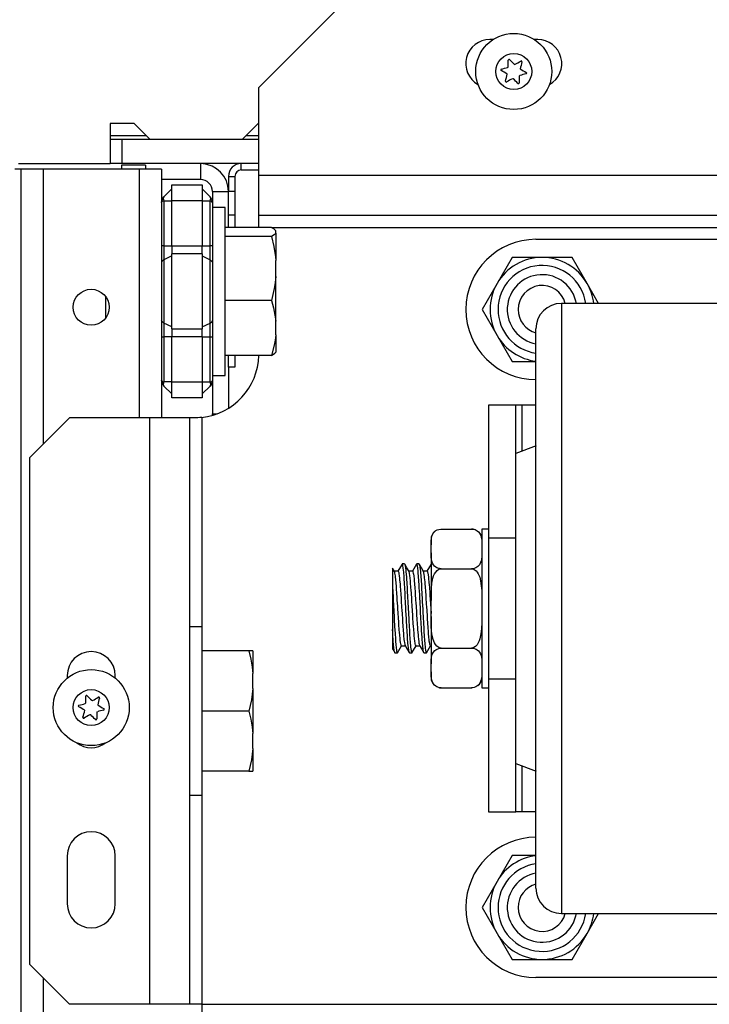
# Model space of a CAD drawing. Units: inches. Extents: x -240 to 39, y -58 to 160.
# Drawn here: x -129 to -126, y -22 to -18 of the extents above; entities that cross this region are included whole.
import ezdxf

# ---------------------------------------------------------------- set-up
doc = ezdxf.new("R2010")
doc.units = ezdxf.units.IN
doc.header["$MEASUREMENT"] = 0
doc.layers.add('TFR-TRI', color=7, linetype='CONTINUOUS')

msp = doc.modelspace()

# ---------------------------------------------------------------- linework, layer by layer
at = {"layer": 'TFR-TRI', "color": 155, "linetype": 'Continuous'}
for p, q in [((-127.6699, -17.4979), (-128.0637, -17.8916)), ((-126.9107, -17.6554), (-126.9278, -17.6554)), ((-126.6916, -17.6554), (-126.709, -17.6554)), ((-128.0637, -18.3247), (-128.0637, -17.8916)), ((-128.7959, -18.0688), (-128.7959, -18.2657)), ((-128.6778, -18.0688), (-128.7959, -18.0688)), ((-128.599, -18.1475), (-128.6778, -18.0688)), ((-128.0675, -18.0688), (-128.1463, -18.1475)), ((-128.0637, -18.0688), (-128.0675, -18.0688)), ((-128.7962, -18.1279), (-128.6188, -18.1279)), ((-128.7368, -18.1475), (-128.7959, -18.1475)), ((-128.0637, -18.1475), (-128.7368, -18.1475)), ((-128.7368, -18.2657), (-128.7368, -18.1475)), ((-128.1463, -18.1475), (-128.599, -18.1475)), ((-128.1266, -18.1279), (-128.0638, -18.1279)), ((-129.2349, -18.2928), (-129.2637, -18.2928)), ((-129.246, -18.2657), (-128.7959, -18.2657)), ((-129.2349, -18.2928), (-129.2349, -54.8842)), ((-129.2026, -18.2928), (-129.2349, -18.2928)), ((-129.1247, -18.2928), (-129.2026, -18.2928)), ((-128.6522, -18.2928), (-129.1247, -18.2928)), ((-129.1247, -18.2928), (-129.1247, -19.6461)), ((-128.7368, -18.2657), (-128.7959, -18.2657)), ((-128.6207, -18.2742), (-128.7388, -18.2742)), ((-128.7388, -18.2742), (-128.7388, -18.2789)), ((-128.7388, -18.2789), (-128.7388, -18.2928)), ((-128.0637, -18.2657), (-128.7368, -18.2657)), ((-128.6522, -18.2928), (-128.6522, -19.5158)), ((-128.5743, -18.2928), (-128.6522, -18.2928)), ((-128.6207, -18.2742), (-128.6207, -18.2789)), ((-128.6207, -18.2789), (-128.6207, -18.2928)), ((-128.542, -18.2928), (-128.5743, -18.2928)), ((-128.542, -18.2928), (-128.542, -19.5158)), ((-128.3511, -18.2657), (-128.3511, -18.3443)), ((-128.1503, -18.2971), (-128.1503, -18.2657)), ((-128.1503, -18.2971), (-128.0636, -18.2971)), ((-128.3511, -18.3443), (-128.542, -18.3443)), ((-128.2133, -18.3286), (-128.2133, -18.4011)), ((-128.2133, -18.3286), (-128.1818, -18.3286)), ((-128.1818, -18.3286), (-128.1818, -18.4011)), ((-128.0637, -18.4639), (-128.0637, -18.3247)), ((-123.561, -18.3247), (-128.0637, -18.3247)), ((-128.5305, -18.4288), (-128.492, -18.3904)), ((-128.492, -18.3707), (-128.342, -18.3707)), ((-128.492, -18.3937), (-128.492, -18.3707)), ((-128.492, -18.4494), (-128.492, -18.3937)), ((-128.342, -18.3707), (-128.342, -18.3937)), ((-128.3035, -18.4288), (-128.342, -18.3904)), ((-128.342, -18.3937), (-128.342, -18.4494)), ((-128.542, -18.4567), (-128.5392, -18.4419)), ((-128.5384, -18.4403), (-128.541, -18.4479)), ((-128.5392, -18.4419), (-128.5355, -18.4351)), ((-128.5347, -18.4339), (-128.5384, -18.4403)), ((-128.5355, -18.4351), (-128.5305, -18.4288)), ((-128.5305, -18.4288), (-128.5347, -18.4339)), ((-128.5331, -18.4327), (-128.534, -18.4374)), ((-128.534, -18.4374), (-128.5331, -18.443)), ((-128.5305, -18.4288), (-128.5331, -18.4327)), ((-128.5331, -18.443), (-128.5305, -18.4494)), ((-128.3009, -18.4327), (-128.3035, -18.4288)), ((-128.2993, -18.4339), (-128.3035, -18.4288)), ((-128.3035, -18.4494), (-128.3009, -18.443)), ((-128.3, -18.4374), (-128.3009, -18.4327)), ((-128.3009, -18.443), (-128.3, -18.4374)), ((-128.2956, -18.4403), (-128.2993, -18.4339)), ((-128.2973, -18.4373), (-128.2949, -18.4419)), ((-128.293, -18.4479), (-128.2956, -18.4403)), ((-128.2949, -18.4419), (-128.2927, -18.4492)), ((-128.292, -18.4034), (-128.292, -18.4567)), ((-128.292, -18.4034), (-128.2133, -18.4034)), ((-128.2133, -18.5192), (-128.2133, -18.4011)), ((-128.2133, -18.4011), (-128.1818, -18.4011)), ((-128.1818, -18.4011), (-128.1818, -18.5192)), ((-128.541, -18.4479), (-128.542, -18.4567)), ((-128.5413, -18.4538), (-128.542, -18.4567)), ((-128.5392, -18.4514), (-128.5413, -18.4538)), ((-128.5355, -18.4499), (-128.5392, -18.4514)), ((-128.5305, -18.4494), (-128.5355, -18.4499)), ((-128.5305, -18.4494), (-128.492, -18.4494)), ((-128.5305, -18.4494), (-128.5305, -18.6708)), ((-128.492, -18.6708), (-128.492, -18.4494)), ((-128.342, -18.4494), (-128.492, -18.4494)), ((-128.342, -18.4494), (-128.342, -18.6708)), ((-128.342, -18.4494), (-128.3035, -18.4494)), ((-128.3035, -18.6708), (-128.3035, -18.4494)), ((-128.2985, -18.4499), (-128.3035, -18.4494)), ((-128.2949, -18.4514), (-128.2985, -18.4499)), ((-128.292, -18.4567), (-128.2949, -18.4514)), ((-128.292, -18.4567), (-128.293, -18.4479)), ((-128.2927, -18.4492), (-128.292, -18.4567)), ((-128.292, -18.4567), (-128.292, -18.6708)), ((-128.2298, -18.4809), (-128.292, -18.4809)), ((-128.292, -18.4809), (-128.292, -18.5363)), ((-128.2298, -18.5219), (-128.2298, -18.4809)), ((-128.0637, -18.5216), (-128.0637, -18.4639)), ((-128.292, -18.5363), (-128.292, -18.6876)), ((-128.2298, -18.6366), (-128.2298, -18.5219)), ((-128.2133, -18.5356), (-128.2133, -18.5192)), ((-128.1818, -18.5192), (-128.2133, -18.5192)), ((-128.2133, -18.5792), (-128.2133, -18.5356)), ((-128.1818, -18.5192), (-128.1818, -18.5356)), ((-128.1818, -18.5356), (-128.1818, -18.5792)), ((-128.0637, -18.5384), (-128.0637, -18.5216)), ((-123.561, -18.5216), (-128.0637, -18.5216)), ((-128.0637, -18.5792), (-128.0637, -18.5384)), ((-128.0009, -18.5792), (-128.2298, -18.5792)), ((-128.0009, -18.5792), (-127.9914, -18.5852)), ((-127.9986, -18.5806), (-123.75, -18.5806)), ((-127.9914, -18.5852), (-127.9844, -18.5912)), ((-128.0009, -18.624), (-128.2298, -18.624)), ((-128.2298, -18.8023), (-128.2298, -18.6366)), ((-127.9883, -18.6156), (-128.0009, -18.624)), ((-128.0009, -18.624), (-127.9899, -18.674)), ((-127.9839, -18.6114), (-127.9883, -18.6156)), ((-127.9844, -18.5912), (-127.981, -18.596)), ((-127.981, -18.6072), (-127.9839, -18.6114)), ((-127.981, -18.6072), (-127.981, -18.596)), ((-127.981, -18.6072), (-127.981, -18.6578)), ((-126.7003, -18.6381), (-124.8902, -18.6381)), ((-128.539, -18.6708), (-128.542, -18.6708)), ((-128.5305, -18.6708), (-128.539, -18.6708)), ((-128.5305, -18.6708), (-128.492, -18.6708)), ((-128.5305, -18.6708), (-128.5305, -18.7057)), ((-128.492, -18.6708), (-128.342, -18.6708)), ((-128.492, -18.6708), (-128.492, -18.6909)), ((-128.342, -18.6909), (-128.342, -18.6708)), ((-128.342, -18.6708), (-128.3035, -18.6708)), ((-128.3035, -18.7057), (-128.3035, -18.6708)), ((-128.295, -18.6708), (-128.3035, -18.6708)), ((-128.292, -18.6708), (-128.295, -18.6708)), ((-128.292, -18.6876), (-128.292, -18.8943)), ((-127.9899, -18.674), (-127.9825, -18.7247)), ((-127.981, -18.6578), (-127.981, -18.7423)), ((-128.5305, -18.7057), (-128.5305, -18.7384)), ((-128.492, -18.7194), (-128.5305, -18.7384)), ((-128.492, -18.6909), (-128.492, -18.7097)), ((-128.492, -18.8943), (-128.492, -18.7097)), ((-128.342, -18.7097), (-128.492, -18.7097)), ((-128.342, -18.7097), (-128.342, -18.6909)), ((-128.342, -18.7097), (-128.342, -18.8943)), ((-128.342, -18.7194), (-128.3035, -18.7384)), ((-128.3035, -18.7384), (-128.3035, -18.7057)), ((-127.9825, -18.7247), (-127.981, -18.7423)), ((-126.818, -18.7272), (-126.8919, -18.8552)), ((-126.6703, -18.7272), (-126.818, -18.7272)), ((-126.5225, -18.7272), (-126.6703, -18.7272)), ((-126.4486, -18.8552), (-126.5225, -18.7272)), ((-128.539, -18.7447), (-128.542, -18.7521)), ((-128.5305, -18.7384), (-128.539, -18.7447)), ((-128.5305, -18.7384), (-128.5305, -18.8943)), ((-128.3035, -18.8943), (-128.3035, -18.7384)), ((-128.3035, -18.7384), (-128.295, -18.7447)), ((-128.295, -18.7447), (-128.292, -18.7521)), ((-127.981, -18.8208), (-127.981, -18.7423)), ((-128.2298, -18.9863), (-128.2298, -18.8023)), ((-127.981, -18.8208), (-127.9839, -18.8505)), ((-127.981, -18.9335), (-127.981, -18.8208)), ((-127.9883, -18.8801), (-128.0009, -18.9391)), ((-127.9839, -18.8505), (-127.9883, -18.8801)), ((-126.8919, -18.8552), (-126.9657, -18.9831)), ((-126.3921, -18.9531), (-126.4486, -18.8552)), ((-128.8176, -18.9192), (-128.8176, -18.9743)), ((-128.5305, -18.8943), (-128.5305, -19.0502)), ((-128.492, -19.0789), (-128.492, -18.8943)), ((-128.342, -18.8943), (-128.342, -19.0789)), ((-128.3035, -19.0502), (-128.3035, -18.8943)), ((-128.292, -18.8943), (-128.292, -19.101)), ((-128.8176, -18.9743), (-128.8176, -19.0255)), ((-128.0009, -18.9391), (-128.2298, -18.9391)), ((-128.0009, -18.9391), (-127.9914, -18.9751)), ((-127.9914, -18.9751), (-127.9844, -19.0116)), ((-127.981, -19.0406), (-127.981, -18.9335)), ((-125.0132, -18.9531), (-126.5753, -18.9531)), ((-126.5753, -18.9531), (-126.5753, -18.9907)), ((-128.2298, -19.152), (-128.2298, -18.9863)), ((-127.9844, -19.0116), (-127.981, -19.0406)), ((-126.9657, -18.9831), (-126.8919, -19.1111)), ((-126.5753, -18.9907), (-126.5753, -19.1017)), ((-128.539, -19.0439), (-128.542, -19.0365)), ((-128.5305, -19.0502), (-128.539, -19.0439)), ((-128.492, -19.0692), (-128.5305, -19.0502)), ((-128.5305, -19.0502), (-128.5305, -19.0829)), ((-128.342, -19.0692), (-128.3035, -19.0502)), ((-128.3035, -19.0502), (-128.295, -19.0439)), ((-128.3035, -19.0829), (-128.3035, -19.0502)), ((-128.295, -19.0439), (-128.292, -19.0365)), ((-127.981, -19.1079), (-127.981, -19.0406)), ((-128.542, -19.1178), (-128.539, -19.1178)), ((-128.539, -19.1178), (-128.5305, -19.1178)), ((-128.5305, -19.0829), (-128.5305, -19.1178)), ((-128.492, -19.1178), (-128.5305, -19.1178)), ((-128.5305, -19.1178), (-128.5305, -19.3392)), ((-128.492, -19.0789), (-128.342, -19.0789)), ((-128.492, -19.0789), (-128.492, -19.0977)), ((-128.492, -19.0977), (-128.492, -19.1178)), ((-128.492, -19.3392), (-128.492, -19.1178)), ((-128.342, -19.1178), (-128.492, -19.1178)), ((-128.342, -19.0977), (-128.342, -19.0789)), ((-128.342, -19.1178), (-128.342, -19.0977)), ((-128.342, -19.1178), (-128.342, -19.3392)), ((-128.342, -19.1178), (-128.3035, -19.1178)), ((-128.3035, -19.1178), (-128.3035, -19.0829)), ((-128.3035, -19.3392), (-128.3035, -19.1178)), ((-128.3035, -19.1178), (-128.295, -19.1178)), ((-128.295, -19.1178), (-128.292, -19.1178)), ((-128.292, -19.101), (-128.292, -19.2523)), ((-128.292, -19.1178), (-128.292, -19.3319)), ((-127.981, -19.1079), (-127.9839, -19.1334)), ((-127.981, -19.1079), (-127.981, -19.17)), ((-126.8919, -19.1111), (-126.818, -19.239)), ((-126.7003, -19.1126), (-126.7003, -19.0781)), ((-126.7003, -19.2143), (-126.7003, -19.1126)), ((-126.5753, -19.1017), (-126.5753, -19.2804)), ((-128.2298, -19.2667), (-128.2298, -19.152)), ((-127.9883, -19.1588), (-128.0009, -19.2094)), ((-127.9839, -19.1334), (-127.9883, -19.1588)), ((-127.981, -19.17), (-127.981, -19.1926)), ((-128.0009, -19.2094), (-128.2298, -19.2094)), ((-128.2133, -19.2672), (-128.2133, -19.2094)), ((-128.1818, -19.2094), (-128.1818, -19.2672)), ((-128.0009, -19.2094), (-127.9914, -19.2034)), ((-127.9914, -19.2034), (-127.9844, -19.1974)), ((-127.9844, -19.1974), (-127.981, -19.1926)), ((-126.7003, -19.3781), (-126.7003, -19.2143)), ((-128.292, -19.2523), (-128.292, -19.3077)), ((-128.2298, -19.3077), (-128.2298, -19.2667)), ((-128.2133, -19.2672), (-128.2133, -19.4687)), ((-128.1818, -19.2672), (-128.2133, -19.2672)), ((-126.818, -19.239), (-126.7003, -19.239)), ((-128.292, -19.3077), (-128.2298, -19.3077)), ((-126.5753, -19.2804), (-126.5753, -19.5179)), ((-128.542, -19.3319), (-128.541, -19.3407)), ((-128.542, -19.3319), (-128.5392, -19.3372)), ((-128.5413, -19.3393), (-128.542, -19.3319)), ((-128.5392, -19.3466), (-128.5413, -19.3393)), ((-128.541, -19.3407), (-128.5384, -19.3483)), ((-128.5392, -19.3372), (-128.5355, -19.3387)), ((-128.5367, -19.3512), (-128.5392, -19.3466)), ((-128.5384, -19.3483), (-128.5347, -19.3547)), ((-128.5355, -19.3387), (-128.5305, -19.3392)), ((-128.5347, -19.3547), (-128.5305, -19.3598)), ((-128.5331, -19.3456), (-128.534, -19.3512)), ((-128.534, -19.3512), (-128.5331, -19.3559)), ((-128.5305, -19.3392), (-128.5331, -19.3456)), ((-128.5331, -19.3559), (-128.5305, -19.3598)), ((-128.492, -19.3392), (-128.5305, -19.3392)), ((-128.492, -19.3982), (-128.5305, -19.3598)), ((-128.492, -19.3392), (-128.342, -19.3392)), ((-128.492, -19.3949), (-128.492, -19.3392)), ((-128.342, -19.3392), (-128.342, -19.3949)), ((-128.342, -19.3392), (-128.3035, -19.3392)), ((-128.3035, -19.3598), (-128.342, -19.3982)), ((-128.3035, -19.3392), (-128.2985, -19.3387)), ((-128.3009, -19.3456), (-128.3035, -19.3392)), ((-128.2985, -19.3535), (-128.3035, -19.3598)), ((-128.3035, -19.3598), (-128.2993, -19.3547)), ((-128.3035, -19.3598), (-128.3009, -19.3559)), ((-128.3, -19.3512), (-128.3009, -19.3456)), ((-128.3009, -19.3559), (-128.3, -19.3512)), ((-128.2993, -19.3547), (-128.2956, -19.3483)), ((-128.2985, -19.3387), (-128.2949, -19.3372)), ((-128.2949, -19.3466), (-128.2985, -19.3535)), ((-128.2956, -19.3483), (-128.293, -19.3407)), ((-128.292, -19.3319), (-128.2949, -19.3466)), ((-128.2949, -19.3372), (-128.2927, -19.3348)), ((-128.293, -19.3407), (-128.292, -19.3319)), ((-128.2927, -19.3348), (-128.292, -19.3319)), ((-128.292, -19.3319), (-128.292, -19.4959)), ((-128.492, -19.4179), (-128.492, -19.3949)), ((-128.342, -19.3949), (-128.342, -19.4179)), ((-126.7003, -19.5958), (-126.7003, -19.3781)), ((-128.342, -19.4179), (-128.492, -19.4179)), ((-126.8002, -19.4531), (-126.9342, -19.4531)), ((-126.9342, -19.4531), (-126.9342, -20.1067)), ((-126.7915, -19.4531), (-126.8002, -19.4531)), ((-126.8002, -19.6906), (-126.8002, -19.4531)), ((-126.7702, -19.4531), (-126.7915, -19.4531)), ((-126.7003, -19.4531), (-126.7702, -19.4531)), ((-126.7702, -19.4531), (-126.7702, -19.6794)), ((-128.292, -19.4997), (-128.292, -19.4959)), ((-128.292, -19.4959), (-128.2687, -19.4959)), ((-128.292, -19.5035), (-128.292, -19.4997)), ((-128.9947, -19.5157), (-129.1916, -19.7125)), ((-128.6011, -19.5157), (-128.9947, -19.5157)), ((-128.4619, -19.5157), (-128.6011, -19.5157)), ((-128.6011, -19.5157), (-128.6011, -22.3995)), ((-128.4042, -19.5157), (-128.4619, -19.5157)), ((-128.3974, -19.5157), (-128.4042, -19.5157)), ((-128.4042, -19.5157), (-128.4042, -22.3995)), ((-128.3786, -19.5157), (-128.3974, -19.5157)), ((-128.3644, -19.5153), (-128.3786, -19.5157)), ((-128.3548, -19.5147), (-128.3644, -19.5153)), ((-128.3451, -19.5139), (-128.3548, -19.5147)), ((-128.3451, -19.5139), (-128.3451, -20.5442)), ((-126.5753, -19.5179), (-126.5753, -19.8023)), ((-126.7003, -19.8565), (-126.7003, -19.5958)), ((-126.7002, -19.6531), (-126.8002, -19.6906)), ((-126.8002, -19.728), (-126.8002, -19.6906)), ((-129.1916, -19.7125), (-129.1916, -22.2027)), ((-126.8002, -19.8363), (-126.8002, -19.728)), ((-126.8002, -20.005), (-126.8002, -19.8363)), ((-126.5753, -19.8023), (-126.5753, -20.1194)), ((-126.7003, -20.1472), (-126.7003, -19.8565)), ((-126.8002, -20.2175), (-126.8002, -20.005)), ((-127.2109, -20.0932), (-127.2048, -20.0818)), ((-127.2048, -20.0818), (-127.1976, -20.074)), ((-127.1976, -20.074), (-127.1929, -20.0705)), ((-127.1929, -20.0705), (-127.187, -20.0672)), ((-127.187, -20.0672), (-127.1786, -20.0643)), ((-127.1786, -20.0643), (-127.1686, -20.0629)), ((-127.1686, -20.0629), (-127.1667, -20.0628)), ((-127.1667, -20.0628), (-127.0168, -20.0628)), ((-127.0168, -20.0628), (-127.008, -20.0636)), ((-127.0149, -20.0629), (-127.0168, -20.0628)), ((-127.0147, -20.0629), (-127.0149, -20.0629)), ((-127.008, -20.0636), (-127.0002, -20.0657)), ((-127.0002, -20.0657), (-126.9947, -20.0681)), ((-126.9947, -20.0681), (-126.9898, -20.071)), ((-126.9898, -20.071), (-126.9833, -20.0764)), ((-126.9833, -20.0764), (-126.9783, -20.0824)), ((-126.9783, -20.0824), (-126.9735, -20.0909)), ((-126.9735, -20.0909), (-126.9704, -20.0998)), ((-126.9342, -20.0631), (-126.9667, -20.0631)), ((-126.9667, -20.0631), (-126.9667, -20.1154)), ((-127.2167, -20.1128), (-127.2167, -20.1199)), ((-127.2167, -20.1199), (-127.2167, -20.1407)), ((-127.2167, -20.1407), (-127.2165, -20.1257)), ((-127.2165, -20.1257), (-127.2143, -20.1048)), ((-127.2143, -20.1048), (-127.2109, -20.0932)), ((-126.9704, -20.0998), (-126.9674, -20.118)), ((-126.9674, -20.118), (-126.9667, -20.1407)), ((-126.9667, -20.1154), (-126.9667, -20.2581)), ((-126.9342, -20.1067), (-126.9342, -20.2656)), ((-126.9342, -20.1067), (-126.8002, -20.1067)), ((-126.5753, -20.1194), (-126.5753, -20.4531)), ((-127.2167, -20.1801), (-127.2167, -20.1407)), ((-127.2161, -20.2029), (-127.2167, -20.1801)), ((-127.2167, -20.1801), (-127.2167, -20.283)), ((-126.9667, -20.1801), (-126.967, -20.1951)), ((-126.7003, -20.4531), (-126.7003, -20.1472)), ((-127.3591, -20.2347), (-127.3796, -20.2701)), ((-127.3571, -20.2356), (-127.3593, -20.2353)), ((-127.347, -20.2344), (-127.3584, -20.2344)), ((-127.3562, -20.2383), (-127.3571, -20.2356)), ((-127.347, -20.2351), (-127.3458, -20.2355)), ((-127.3357, -20.253), (-127.3463, -20.2347)), ((-127.3458, -20.2355), (-127.3449, -20.2382)), ((-127.2876, -20.2347), (-127.3082, -20.2701)), ((-127.2861, -20.235), (-127.2879, -20.2353)), ((-127.2755, -20.2344), (-127.287, -20.2344)), ((-127.2841, -20.2408), (-127.2861, -20.235)), ((-127.2755, -20.2347), (-127.2739, -20.2368)), ((-127.2642, -20.2531), (-127.2748, -20.2347)), ((-127.2739, -20.2368), (-127.273, -20.2404)), ((-127.2162, -20.2348), (-127.2368, -20.2701)), ((-127.2131, -20.2211), (-127.2161, -20.2029)), ((-127.21, -20.2299), (-127.2131, -20.2211)), ((-127.2052, -20.2384), (-127.21, -20.2299)), ((-126.9726, -20.2276), (-126.9787, -20.239)), ((-126.9692, -20.2161), (-126.9726, -20.2276)), ((-126.967, -20.1951), (-126.9692, -20.2161)), ((-126.8002, -20.4531), (-126.8002, -20.2175)), ((-127.4013, -20.263), (-127.4062, -20.2546)), ((-127.4062, -20.2546), (-127.4062, -20.256)), ((-127.4062, -20.256), (-127.4062, -20.2623)), ((-127.4062, -20.2623), (-127.4062, -20.2737)), ((-127.4062, -20.2737), (-127.4062, -20.2815)), ((-127.4062, -20.2815), (-127.4062, -20.2907)), ((-127.3964, -20.2714), (-127.4013, -20.263)), ((-127.379, -20.2701), (-127.3972, -20.2701)), ((-127.3951, -20.2755), (-127.3966, -20.2717)), ((-127.3941, -20.2799), (-127.3951, -20.2755)), ((-127.3923, -20.2921), (-127.3941, -20.2799)), ((-127.379, -20.2702), (-127.3788, -20.2701)), ((-127.3788, -20.2701), (-127.3768, -20.2733)), ((-127.3768, -20.2733), (-127.3758, -20.2768)), ((-127.3758, -20.2768), (-127.3748, -20.2817)), ((-127.3748, -20.2817), (-127.373, -20.2947)), ((-127.3551, -20.2427), (-127.3562, -20.2383)), ((-127.3532, -20.2557), (-127.3551, -20.2427)), ((-127.3523, -20.2642), (-127.3532, -20.2557)), ((-127.3513, -20.2744), (-127.3523, -20.2642)), ((-127.3495, -20.2981), (-127.3513, -20.2744)), ((-127.3449, -20.2382), (-127.344, -20.2423)), ((-127.344, -20.2423), (-127.3421, -20.255)), ((-127.3421, -20.255), (-127.3411, -20.2637)), ((-127.3411, -20.2637), (-127.3401, -20.2735)), ((-127.3401, -20.2735), (-127.3382, -20.2969)), ((-127.325, -20.2714), (-127.3357, -20.253)), ((-127.3076, -20.2701), (-127.3257, -20.2701)), ((-127.3231, -20.2781), (-127.3252, -20.2712)), ((-127.3221, -20.2833), (-127.3231, -20.2781)), ((-127.3211, -20.2898), (-127.3221, -20.2833)), ((-127.3076, -20.2702), (-127.3067, -20.2706)), ((-127.3067, -20.2706), (-127.3057, -20.2724)), ((-127.3057, -20.2724), (-127.3038, -20.2797)), ((-127.3038, -20.2797), (-127.3028, -20.2853)), ((-127.3028, -20.2853), (-127.3018, -20.2922)), ((-127.2831, -20.2459), (-127.2841, -20.2408)), ((-127.2821, -20.2527), (-127.2831, -20.2459)), ((-127.2803, -20.2702), (-127.2821, -20.2527)), ((-127.2794, -20.2808), (-127.2803, -20.2702)), ((-127.2784, -20.293), (-127.2794, -20.2808)), ((-127.273, -20.2404), (-127.272, -20.2456)), ((-127.272, -20.2456), (-127.2711, -20.252)), ((-127.2711, -20.252), (-127.2691, -20.2693)), ((-127.2691, -20.2693), (-127.2681, -20.2802)), ((-127.2681, -20.2802), (-127.2671, -20.2919)), ((-127.2536, -20.2714), (-127.2642, -20.2531)), ((-127.2361, -20.2701), (-127.2543, -20.2701)), ((-127.2519, -20.2767), (-127.2537, -20.2712)), ((-127.2501, -20.2872), (-127.2519, -20.2767)), ((-127.2361, -20.2706), (-127.2347, -20.2715)), ((-127.2347, -20.2715), (-127.2337, -20.2742)), ((-127.2337, -20.2742), (-127.2327, -20.2781)), ((-127.2327, -20.2781), (-127.2308, -20.2894)), ((-127.2167, -20.283), (-127.2167, -20.4137)), ((-127.2002, -20.2444), (-127.2052, -20.2384)), ((-127.2038, -20.2934), (-127.1993, -20.2834)), ((-127.1936, -20.2499), (-127.2002, -20.2444)), ((-127.1993, -20.2834), (-127.1937, -20.2742)), ((-127.1937, -20.2742), (-127.1862, -20.266)), ((-127.1888, -20.2527), (-127.1936, -20.2499)), ((-127.1833, -20.2551), (-127.1888, -20.2527)), ((-127.1862, -20.266), (-127.1777, -20.2604)), ((-127.1755, -20.2572), (-127.1833, -20.2551)), ((-127.1777, -20.2604), (-127.1677, -20.258)), ((-127.1667, -20.258), (-127.1755, -20.2572)), ((-127.1677, -20.258), (-127.1667, -20.258)), ((-127.1667, -20.258), (-127.0168, -20.258)), ((-127.0168, -20.258), (-127.013, -20.2583)), ((-127.0149, -20.258), (-127.0168, -20.258)), ((-127.0049, -20.2566), (-127.0149, -20.258)), ((-127.013, -20.2583), (-127.0049, -20.2609)), ((-126.9965, -20.2536), (-127.0049, -20.2566)), ((-127.0049, -20.2609), (-126.9952, -20.2679)), ((-126.9906, -20.2504), (-126.9965, -20.2536)), ((-126.9952, -20.2679), (-126.9892, -20.2751)), ((-126.9859, -20.2468), (-126.9906, -20.2504)), ((-126.9892, -20.2751), (-126.9842, -20.2833)), ((-126.9787, -20.239), (-126.9859, -20.2468)), ((-126.9842, -20.2833), (-126.9774, -20.3)), ((-126.9667, -20.2581), (-126.9667, -20.4531)), ((-126.9342, -20.2656), (-126.9342, -20.4531)), ((-127.4062, -20.2907), (-127.4062, -20.3014)), ((-127.4062, -20.3014), (-127.4062, -20.3133)), ((-127.4062, -20.3133), (-127.4062, -20.3308)), ((-127.4062, -20.3308), (-127.4062, -20.3501)), ((-127.3912, -20.3002), (-127.3923, -20.2921)), ((-127.3902, -20.3093), (-127.3912, -20.3002)), ((-127.3883, -20.3301), (-127.3902, -20.3093)), ((-127.3874, -20.3422), (-127.3883, -20.3301)), ((-127.373, -20.2947), (-127.372, -20.3031)), ((-127.372, -20.3031), (-127.3711, -20.3126)), ((-127.3711, -20.3126), (-127.3692, -20.334)), ((-127.3485, -20.3115), (-127.3495, -20.2981)), ((-127.3475, -20.3263), (-127.3485, -20.3115)), ((-127.3455, -20.358), (-127.3475, -20.3263)), ((-127.3382, -20.2969), (-127.3372, -20.3107)), ((-127.3372, -20.3107), (-127.3363, -20.325)), ((-127.3363, -20.325), (-127.3345, -20.3565)), ((-127.3192, -20.3057), (-127.3211, -20.2898)), ((-127.3182, -20.3156), (-127.3192, -20.3057)), ((-127.3172, -20.3264), (-127.3182, -20.3156)), ((-127.3154, -20.35), (-127.3172, -20.3264)), ((-127.3018, -20.2922), (-127.3, -20.3089)), ((-127.3, -20.3089), (-127.2991, -20.319)), ((-127.2991, -20.319), (-127.2981, -20.3302)), ((-127.2981, -20.3302), (-127.2961, -20.3544)), ((-127.2765, -20.3203), (-127.2784, -20.293)), ((-127.2755, -20.3352), (-127.2765, -20.3203)), ((-127.2671, -20.2919), (-127.2652, -20.319)), ((-127.2652, -20.319), (-127.2643, -20.3343)), ((-127.2491, -20.2944), (-127.2501, -20.2872)), ((-127.2481, -20.3028), (-127.2491, -20.2944)), ((-127.2461, -20.3221), (-127.2481, -20.3028)), ((-127.2452, -20.3336), (-127.2461, -20.3221)), ((-127.2442, -20.3459), (-127.2452, -20.3336)), ((-127.2308, -20.2894), (-127.2298, -20.297)), ((-127.2298, -20.297), (-127.2289, -20.3058)), ((-127.2289, -20.3058), (-127.227, -20.3259)), ((-127.227, -20.3259), (-127.226, -20.3375)), ((-127.2152, -20.3531), (-127.2126, -20.3283)), ((-127.2126, -20.3283), (-127.2072, -20.3036)), ((-127.2072, -20.3036), (-127.2038, -20.2934)), ((-126.9774, -20.3), (-126.9728, -20.3179)), ((-126.9728, -20.3179), (-126.9693, -20.3415)), ((-127.4062, -20.3501), (-127.4062, -20.4534)), ((-127.4062, -20.3501), (-127.4054, -20.3658)), ((-127.4054, -20.3658), (-127.4035, -20.399)), ((-127.3864, -20.355), (-127.3874, -20.3422)), ((-127.3846, -20.382), (-127.3864, -20.355)), ((-127.3836, -20.3968), (-127.3846, -20.382)), ((-127.3692, -20.334), (-127.3682, -20.3463)), ((-127.3682, -20.3463), (-127.3672, -20.3595)), ((-127.3672, -20.3595), (-127.3652, -20.3868)), ((-127.3446, -20.3747), (-127.3455, -20.358)), ((-127.3436, -20.3925), (-127.3446, -20.3747)), ((-127.3345, -20.3565), (-127.3335, -20.3737)), ((-127.3335, -20.3737), (-127.3325, -20.391)), ((-127.3144, -20.3634), (-127.3154, -20.35)), ((-127.3135, -20.3774), (-127.3144, -20.3634)), ((-127.3115, -20.406), (-127.3135, -20.3774)), ((-127.2961, -20.3544), (-127.2951, -20.3679)), ((-127.2951, -20.3679), (-127.2941, -20.3821)), ((-127.2941, -20.3821), (-127.2923, -20.4111)), ((-127.2745, -20.3514), (-127.2755, -20.3352)), ((-127.2725, -20.3853), (-127.2745, -20.3514)), ((-127.2643, -20.3343), (-127.2634, -20.35)), ((-127.2634, -20.35), (-127.2615, -20.3838)), ((-127.2424, -20.372), (-127.2442, -20.3459)), ((-127.2414, -20.3864), (-127.2424, -20.372)), ((-127.226, -20.3375), (-127.225, -20.3502)), ((-127.225, -20.3502), (-127.2231, -20.3767)), ((-127.2231, -20.3767), (-127.2221, -20.3911)), ((-127.2165, -20.3834), (-127.2152, -20.3531)), ((-126.9693, -20.3415), (-126.9675, -20.3654)), ((-126.9675, -20.3654), (-126.9667, -20.4137)), ((-127.4035, -20.399), (-127.4025, -20.4164)), ((-127.4025, -20.4164), (-127.4015, -20.4345)), ((-127.3826, -20.4118), (-127.3836, -20.3968)), ((-127.3806, -20.442), (-127.3826, -20.4118)), ((-127.3652, -20.3868), (-127.3643, -20.4016)), ((-127.3643, -20.4016), (-127.3634, -20.4169)), ((-127.3634, -20.4169), (-127.3615, -20.4472)), ((-127.3418, -20.4286), (-127.3436, -20.3925)), ((-127.3409, -20.4468), (-127.3418, -20.4286)), ((-127.3325, -20.391), (-127.3305, -20.427)), ((-127.3305, -20.427), (-127.3295, -20.4457)), ((-127.3105, -20.4214), (-127.3115, -20.406)), ((-127.3095, -20.4369), (-127.3105, -20.4214)), ((-127.2923, -20.4111), (-127.2913, -20.4264)), ((-127.2913, -20.4264), (-127.2904, -20.4421)), ((-127.2716, -20.4029), (-127.2725, -20.3853)), ((-127.2707, -20.4214), (-127.2716, -20.4029)), ((-127.2689, -20.4581), (-127.2707, -20.4214)), ((-127.2615, -20.3838), (-127.2605, -20.4019)), ((-127.2605, -20.4019), (-127.2595, -20.4198)), ((-127.2595, -20.4198), (-127.2575, -20.4565)), ((-127.2404, -20.4011), (-127.2414, -20.3864)), ((-127.2385, -20.4309), (-127.2404, -20.4011)), ((-127.2221, -20.3911), (-127.2212, -20.4062)), ((-127.2212, -20.4062), (-127.2193, -20.4361)), ((-127.2167, -20.4137), (-127.2165, -20.3834)), ((-127.2167, -20.4925), (-127.2167, -20.4137)), ((-127.4062, -20.4534), (-127.4062, -20.5566)), ((-127.4015, -20.4345), (-127.3996, -20.4713)), ((-127.3996, -20.4713), (-127.3987, -20.4899)), ((-127.3796, -20.4577), (-127.3806, -20.442)), ((-127.3787, -20.4733), (-127.3796, -20.4577)), ((-127.3769, -20.5032), (-127.3787, -20.4733)), ((-127.3615, -20.4472), (-127.3605, -20.4628)), ((-127.3605, -20.4628), (-127.3595, -20.4785)), ((-127.3595, -20.4785), (-127.3576, -20.5082)), ((-127.3399, -20.4656), (-127.3409, -20.4468)), ((-127.3379, -20.502), (-127.3399, -20.4656)), ((-127.3295, -20.4457), (-127.3276, -20.4822)), ((-127.3076, -20.4673), (-127.3095, -20.4369)), ((-127.3067, -20.483), (-127.3076, -20.4673)), ((-127.2904, -20.4421), (-127.2885, -20.4725)), ((-127.2885, -20.4725), (-127.2875, -20.488)), ((-127.2679, -20.4763), (-127.2689, -20.4581)), ((-127.2668, -20.4949), (-127.2679, -20.4763)), ((-127.2575, -20.4565), (-127.2565, -20.4753)), ((-127.2565, -20.4753), (-127.2556, -20.4933)), ((-127.2375, -20.4466), (-127.2385, -20.4309)), ((-127.2365, -20.4623), (-127.2375, -20.4466)), ((-127.2347, -20.4924), (-127.2365, -20.4623)), ((-127.2193, -20.4361), (-127.2184, -20.4518)), ((-127.2184, -20.4518), (-127.2167, -20.4773)), ((-126.9667, -20.4531), (-126.9667, -20.6481)), ((-126.9342, -20.4531), (-126.9342, -20.6406)), ((-126.8002, -20.6888), (-126.8002, -20.4531)), ((-126.7003, -20.7591), (-126.7003, -20.4531)), ((-126.5753, -20.4531), (-126.5753, -20.7869)), ((-127.3987, -20.4899), (-127.3978, -20.5078)), ((-127.3978, -20.5078), (-127.3959, -20.5425)), ((-127.3759, -20.5181), (-127.3769, -20.5032)), ((-127.3749, -20.5325), (-127.3759, -20.5181)), ((-127.3576, -20.5082), (-127.3566, -20.5229)), ((-127.3566, -20.5229), (-127.3556, -20.5371)), ((-127.3369, -20.5196), (-127.3379, -20.502)), ((-127.3359, -20.5373), (-127.3369, -20.5196)), ((-127.3276, -20.4822), (-127.3267, -20.5005)), ((-127.3267, -20.5005), (-127.3258, -20.5186)), ((-127.3258, -20.5186), (-127.3249, -20.5358)), ((-127.3057, -20.4983), (-127.3067, -20.483)), ((-127.3039, -20.5271), (-127.3057, -20.4983)), ((-127.3029, -20.5412), (-127.3039, -20.5271)), ((-127.2875, -20.488), (-127.2865, -20.5033)), ((-127.2865, -20.5033), (-127.2845, -20.5318)), ((-127.2649, -20.5303), (-127.2668, -20.4949)), ((-127.2556, -20.4933), (-127.2538, -20.5288)), ((-127.2337, -20.5077), (-127.2347, -20.4924)), ((-127.2328, -20.5224), (-127.2337, -20.5077)), ((-127.2308, -20.5495), (-127.2328, -20.5224)), ((-127.2159, -20.5409), (-127.2167, -20.4925)), ((-127.2167, -20.4925), (-127.2167, -20.6233)), ((-126.967, -20.5228), (-126.9683, -20.5531)), ((-126.9667, -20.4925), (-126.967, -20.5228)), ((-128.342, -20.5442), (-128.4042, -20.5442)), ((-128.342, -20.5851), (-128.342, -20.5442)), ((-127.4062, -20.5566), (-127.4062, -20.5572)), ((-127.4053, -20.5737), (-127.4062, -20.5566)), ((-127.4062, -20.5572), (-127.4062, -20.5723)), ((-127.4062, -20.5723), (-127.4062, -20.5866)), ((-127.4043, -20.5897), (-127.4053, -20.5737)), ((-127.3959, -20.5425), (-127.3949, -20.5593)), ((-127.3949, -20.5593), (-127.3939, -20.5749)), ((-127.3939, -20.5749), (-127.3919, -20.6036)), ((-127.373, -20.5587), (-127.3749, -20.5325)), ((-127.372, -20.5712), (-127.373, -20.5587)), ((-127.371, -20.5827), (-127.372, -20.5712)), ((-127.3556, -20.5371), (-127.3538, -20.5629)), ((-127.3538, -20.5629), (-127.3528, -20.575)), ((-127.3528, -20.575), (-127.3519, -20.5863)), ((-127.334, -20.5699), (-127.3359, -20.5373)), ((-127.3331, -20.5849), (-127.334, -20.5699)), ((-127.3249, -20.5358), (-127.3229, -20.5686)), ((-127.3229, -20.5686), (-127.3219, -20.5841)), ((-127.3019, -20.5545), (-127.3029, -20.5412)), ((-127.2999, -20.5784), (-127.3019, -20.5545)), ((-127.2845, -20.5318), (-127.2836, -20.5456)), ((-127.2836, -20.5456), (-127.2826, -20.5588)), ((-127.2826, -20.5588), (-127.2808, -20.5822)), ((-127.2639, -20.5471), (-127.2649, -20.5303)), ((-127.263, -20.5637), (-127.2639, -20.5471)), ((-127.2611, -20.5938), (-127.263, -20.5637)), ((-127.2538, -20.5288), (-127.2528, -20.5461)), ((-127.2528, -20.5461), (-127.2519, -20.5623)), ((-127.2519, -20.5623), (-127.2499, -20.5925)), ((-127.2298, -20.5625), (-127.2308, -20.5495)), ((-127.2288, -20.5746), (-127.2298, -20.5625)), ((-127.227, -20.5956), (-127.2288, -20.5746)), ((-127.2142, -20.5648), (-127.2159, -20.5409)), ((-127.2107, -20.5884), (-127.2142, -20.5648)), ((-126.9683, -20.5531), (-126.9709, -20.578)), ((-128.342, -20.6998), (-128.342, -20.5851)), ((-127.4062, -20.5866), (-127.4062, -20.6)), ((-127.4062, -20.6), (-127.4062, -20.6122)), ((-127.4062, -20.6122), (-127.4062, -20.6218)), ((-127.4062, -20.6218), (-127.4062, -20.6303)), ((-127.4033, -20.6042), (-127.4043, -20.5897)), ((-127.4023, -20.6174), (-127.4033, -20.6042)), ((-127.4013, -20.6292), (-127.4023, -20.6174)), ((-127.3919, -20.6036), (-127.391, -20.6167)), ((-127.391, -20.6167), (-127.3901, -20.6282)), ((-127.3692, -20.6023), (-127.371, -20.5827)), ((-127.3682, -20.6109), (-127.3692, -20.6023)), ((-127.3673, -20.6182), (-127.3682, -20.6109)), ((-127.3653, -20.6291), (-127.3673, -20.6182)), ((-127.3519, -20.5863), (-127.3499, -20.6053)), ((-127.3499, -20.6053), (-127.3489, -20.6134)), ((-127.3489, -20.6134), (-127.3479, -20.6204)), ((-127.3479, -20.6204), (-127.3461, -20.6304)), ((-127.3322, -20.5994), (-127.3331, -20.5849)), ((-127.3302, -20.6246), (-127.3322, -20.5994)), ((-127.3219, -20.5841), (-127.3209, -20.5982)), ((-127.3209, -20.5982), (-127.319, -20.6236)), ((-127.319, -20.6236), (-127.3181, -20.6348)), ((-127.299, -20.5894), (-127.2999, -20.5784)), ((-127.298, -20.5993), (-127.299, -20.5894)), ((-127.2962, -20.6156), (-127.298, -20.5993)), ((-127.2952, -20.6222), (-127.2962, -20.6156)), ((-127.2942, -20.6276), (-127.2952, -20.6222)), ((-127.2808, -20.5822), (-127.2798, -20.5928)), ((-127.2798, -20.5928), (-127.2788, -20.6024)), ((-127.2788, -20.6024), (-127.2769, -20.6179)), ((-127.2769, -20.6179), (-127.2759, -20.6241)), ((-127.2759, -20.6241), (-127.2749, -20.6291)), ((-127.2602, -20.6072), (-127.2611, -20.5938)), ((-127.2592, -20.62), (-127.2602, -20.6072)), ((-127.2572, -20.6414), (-127.2592, -20.62)), ((-127.2499, -20.5925), (-127.2489, -20.6065)), ((-127.2489, -20.6065), (-127.247, -20.6303)), ((-127.226, -20.605), (-127.227, -20.5956)), ((-127.2251, -20.6132), (-127.226, -20.605)), ((-127.2232, -20.6257), (-127.2251, -20.6132)), ((-127.2167, -20.6233), (-127.2167, -20.7262)), ((-127.2061, -20.6063), (-127.2107, -20.5884)), ((-127.1993, -20.623), (-127.2061, -20.6063)), ((-127.1943, -20.6312), (-127.1993, -20.623)), ((-126.9842, -20.6228), (-126.9898, -20.632)), ((-126.9797, -20.6129), (-126.9842, -20.6228)), ((-126.9762, -20.6027), (-126.9797, -20.6129)), ((-126.9709, -20.578), (-126.9762, -20.6027)), ((-128.1131, -20.6623), (-128.342, -20.6623)), ((-128.1131, -20.6623), (-128.1036, -20.7017)), ((-128.1005, -20.6623), (-128.1131, -20.6623)), ((-128.0961, -20.6623), (-128.1005, -20.6623)), ((-128.0932, -20.6623), (-128.0961, -20.6623)), ((-128.0932, -20.6623), (-128.0932, -20.6992)), ((-127.4063, -20.6517), (-127.4005, -20.6616)), ((-127.4062, -20.6303), (-127.4062, -20.6375)), ((-127.4062, -20.6375), (-127.4062, -20.6434)), ((-127.4062, -20.6434), (-127.4062, -20.6476)), ((-127.4062, -20.6476), (-127.4062, -20.6504)), ((-127.4062, -20.6504), (-127.4062, -20.6516)), ((-127.3993, -20.6485), (-127.4013, -20.6292)), ((-127.4005, -20.6616), (-127.3948, -20.6716)), ((-127.3983, -20.656), (-127.3993, -20.6485)), ((-127.3974, -20.6623), (-127.3983, -20.656)), ((-127.3955, -20.6701), (-127.3974, -20.6623)), ((-127.3946, -20.6717), (-127.3955, -20.6701)), ((-127.3941, -20.6717), (-127.3946, -20.6717)), ((-127.3941, -20.6719), (-127.3827, -20.6719)), ((-127.3901, -20.6282), (-127.3882, -20.6477)), ((-127.3882, -20.6477), (-127.3872, -20.6556)), ((-127.3872, -20.6556), (-127.3863, -20.6618)), ((-127.3863, -20.6618), (-127.3843, -20.6698)), ((-127.3843, -20.6698), (-127.3817, -20.6706)), ((-127.382, -20.6716), (-127.3615, -20.6362)), ((-127.3643, -20.6327), (-127.3653, -20.6291)), ((-127.3633, -20.6351), (-127.3643, -20.6327)), ((-127.3621, -20.6356), (-127.3633, -20.6351)), ((-127.3621, -20.6362), (-127.3439, -20.6362)), ((-127.3461, -20.6304), (-127.3444, -20.6351)), ((-127.3446, -20.6349), (-127.334, -20.6533)), ((-127.334, -20.6533), (-127.3233, -20.6716)), ((-127.3292, -20.6353), (-127.3302, -20.6246)), ((-127.3282, -20.6451), (-127.3292, -20.6353)), ((-127.3263, -20.6599), (-127.3282, -20.6451)), ((-127.3254, -20.6652), (-127.3263, -20.6599)), ((-127.3245, -20.669), (-127.3254, -20.6652)), ((-127.3227, -20.6718), (-127.3245, -20.669)), ((-127.3227, -20.6719), (-127.3112, -20.6719)), ((-127.3181, -20.6348), (-127.3172, -20.6443)), ((-127.3172, -20.6443), (-127.3152, -20.6594)), ((-127.3152, -20.6594), (-127.3142, -20.6649)), ((-127.3142, -20.6649), (-127.3132, -20.6687)), ((-127.3132, -20.6687), (-127.3113, -20.6719)), ((-127.3113, -20.6719), (-127.3102, -20.6708)), ((-127.3105, -20.6714), (-127.29, -20.6362)), ((-127.2923, -20.6344), (-127.2942, -20.6276)), ((-127.2913, -20.6359), (-127.2923, -20.6344)), ((-127.2906, -20.636), (-127.2913, -20.6359)), ((-127.2906, -20.6362), (-127.2725, -20.6362)), ((-127.2749, -20.6291), (-127.273, -20.6351)), ((-127.2732, -20.6349), (-127.2626, -20.6532)), ((-127.2626, -20.6532), (-127.2519, -20.6715)), ((-127.2562, -20.65), (-127.2572, -20.6414)), ((-127.2552, -20.6574), (-127.2562, -20.65)), ((-127.2534, -20.6677), (-127.2552, -20.6574)), ((-127.2525, -20.6705), (-127.2534, -20.6677)), ((-127.2516, -20.6718), (-127.2525, -20.6705)), ((-127.2512, -20.6715), (-127.2516, -20.6718)), ((-127.2512, -20.6719), (-127.2398, -20.6719)), ((-127.247, -20.6303), (-127.2461, -20.6405)), ((-127.2461, -20.6405), (-127.2451, -20.6495)), ((-127.2451, -20.6495), (-127.2442, -20.6569)), ((-127.2442, -20.6569), (-127.2422, -20.6673)), ((-127.2422, -20.6673), (-127.2412, -20.6704)), ((-127.2412, -20.6704), (-127.2402, -20.6718)), ((-127.2402, -20.6718), (-127.2389, -20.6709)), ((-127.2392, -20.6716), (-127.2186, -20.6362)), ((-127.2222, -20.6303), (-127.2232, -20.6257)), ((-127.2212, -20.6336), (-127.2222, -20.6303)), ((-127.2192, -20.6362), (-127.2212, -20.6336)), ((-127.2192, -20.6362), (-127.2167, -20.6362)), ((-127.2109, -20.6787), (-127.2048, -20.6673)), ((-127.2048, -20.6673), (-127.1976, -20.6595)), ((-127.1976, -20.6595), (-127.1929, -20.6559)), ((-127.1883, -20.6384), (-127.1943, -20.6312)), ((-127.1929, -20.6559), (-127.187, -20.6527)), ((-127.1786, -20.6454), (-127.1883, -20.6384)), ((-127.187, -20.6527), (-127.1786, -20.6497)), ((-127.1705, -20.648), (-127.1786, -20.6454)), ((-127.1786, -20.6497), (-127.1686, -20.6483)), ((-127.1667, -20.6483), (-127.1705, -20.648)), ((-127.1686, -20.6483), (-127.1667, -20.6483)), ((-127.1667, -20.6483), (-127.0168, -20.6483)), ((-127.0158, -20.6483), (-127.0168, -20.6483)), ((-127.0168, -20.6483), (-127.008, -20.6491)), ((-127.0058, -20.6459), (-127.0158, -20.6483)), ((-127.008, -20.6491), (-127.0002, -20.6511)), ((-126.9973, -20.6403), (-127.0058, -20.6459)), ((-127.0002, -20.6511), (-126.9947, -20.6535)), ((-126.9898, -20.632), (-126.9973, -20.6403)), ((-126.9947, -20.6535), (-126.9898, -20.6564)), ((-126.9898, -20.6564), (-126.9833, -20.6618)), ((-126.9833, -20.6618), (-126.9783, -20.6678)), ((-126.9783, -20.6678), (-126.9735, -20.6764)), ((-126.9667, -20.6481), (-126.9667, -20.7909)), ((-126.9342, -20.6406), (-126.9342, -20.7996)), ((-128.342, -20.8656), (-128.342, -20.6998)), ((-128.1036, -20.7017), (-128.0966, -20.7415)), ((-128.0932, -20.6992), (-128.0932, -20.7731)), ((-127.2167, -20.7262), (-127.2165, -20.7112)), ((-127.2165, -20.7112), (-127.2143, -20.6902)), ((-127.2143, -20.6902), (-127.2109, -20.6787)), ((-126.9735, -20.6764), (-126.9704, -20.6852)), ((-126.9704, -20.6852), (-126.9674, -20.7034)), ((-126.9674, -20.7034), (-126.9667, -20.7262)), ((-126.8002, -20.9013), (-126.8002, -20.6888)), ((-128.0966, -20.7415), (-128.0932, -20.7731)), ((-127.2167, -20.7655), (-127.2167, -20.7262)), ((-127.2161, -20.7883), (-127.2167, -20.7655)), ((-127.2167, -20.7655), (-127.2167, -20.7864)), ((-126.9667, -20.7655), (-126.967, -20.7805)), ((-126.7003, -21.0497), (-126.7003, -20.7591)), ((-129.0066, -20.7834), (-129.0066, -20.7959)), ((-128.7704, -20.7959), (-128.7704, -20.7834)), ((-128.0932, -20.8467), (-128.0932, -20.7731)), ((-127.2167, -20.7864), (-127.2167, -20.7934)), ((-127.2131, -20.8065), (-127.2161, -20.7883)), ((-127.21, -20.8153), (-127.2131, -20.8065)), ((-127.2052, -20.8239), (-127.21, -20.8153)), ((-126.9726, -20.813), (-126.9787, -20.8244)), ((-126.9692, -20.8015), (-126.9726, -20.813)), ((-126.967, -20.7805), (-126.9692, -20.8015)), ((-126.9667, -20.7909), (-126.9667, -20.8431)), ((-126.9342, -20.7996), (-126.9342, -21.4531)), ((-126.9342, -20.7996), (-126.8002, -20.7996)), ((-126.5753, -20.7869), (-126.5753, -21.104)), ((-128.342, -21.0496), (-128.342, -20.8656)), ((-128.0932, -20.8467), (-128.0961, -20.8746)), ((-128.0932, -20.8467), (-128.0932, -20.9576)), ((-127.2002, -20.8299), (-127.2052, -20.8239)), ((-127.1936, -20.8353), (-127.2002, -20.8299)), ((-127.1888, -20.8382), (-127.1936, -20.8353)), ((-127.1833, -20.8406), (-127.1888, -20.8382)), ((-127.1755, -20.8427), (-127.1833, -20.8406)), ((-127.1667, -20.8434), (-127.1755, -20.8427)), ((-127.1688, -20.8434), (-127.1686, -20.8434)), ((-127.1686, -20.8434), (-127.1667, -20.8434)), ((-127.1667, -20.8434), (-127.0168, -20.8434)), ((-127.0149, -20.8434), (-127.0168, -20.8434)), ((-127.0049, -20.842), (-127.0149, -20.8434)), ((-126.9965, -20.8391), (-127.0049, -20.842)), ((-126.9906, -20.8358), (-126.9965, -20.8391)), ((-126.9859, -20.8322), (-126.9906, -20.8358)), ((-126.9787, -20.8244), (-126.9859, -20.8322)), ((-126.9667, -20.8431), (-126.9342, -20.8431)), ((-128.1005, -20.9023), (-128.1131, -20.9576)), ((-128.0961, -20.8746), (-128.1005, -20.9023)), ((-126.8002, -21.07), (-126.8002, -20.9013)), ((-128.1131, -20.9576), (-128.342, -20.9576)), ((-128.1131, -20.9576), (-128.1036, -20.9969)), ((-128.0932, -20.9576), (-128.0932, -21.0684)), ((-128.1036, -20.9969), (-128.0966, -21.0368)), ((-128.342, -21.2153), (-128.342, -21.0496)), ((-128.0966, -21.0368), (-128.0932, -21.0684)), ((-126.7003, -21.3104), (-126.7003, -21.0497)), ((-128.0932, -21.142), (-128.0932, -21.0684)), ((-126.8002, -21.1783), (-126.8002, -21.07)), ((-126.5753, -21.104), (-126.5753, -21.3884)), ((-128.0932, -21.142), (-128.0961, -21.1699)), ((-128.0932, -21.142), (-128.0932, -21.2159)), ((-128.1005, -21.1976), (-128.1131, -21.2529)), ((-128.0961, -21.1699), (-128.1005, -21.1976)), ((-126.8002, -21.2156), (-126.8002, -21.1783)), ((-128.342, -21.33), (-128.342, -21.2153)), ((-128.1131, -21.2529), (-128.342, -21.2529)), ((-128.1131, -21.2529), (-128.1021, -21.2529)), ((-128.1021, -21.2529), (-128.0947, -21.2529)), ((-128.0947, -21.2529), (-128.0932, -21.2529)), ((-128.0932, -21.2159), (-128.0932, -21.2529)), ((-126.8002, -21.2156), (-126.7002, -21.2531)), ((-126.8002, -21.4531), (-126.8002, -21.2156)), ((-126.7702, -21.2269), (-126.7702, -21.4531)), ((-128.342, -21.371), (-128.342, -21.33)), ((-126.7003, -21.5282), (-126.7003, -21.3104)), ((-128.4042, -21.371), (-128.342, -21.371)), ((-128.3451, -21.371), (-128.3451, -22.3995)), ((-126.5753, -21.3884), (-126.5753, -21.6259)), ((-126.9342, -21.4531), (-126.8002, -21.4531)), ((-126.7915, -21.4531), (-126.8002, -21.4531)), ((-126.7702, -21.4531), (-126.7915, -21.4531)), ((-126.7003, -21.4531), (-126.7702, -21.4531)), ((-126.7003, -21.692), (-126.7003, -21.5282)), ((-126.5753, -21.6259), (-126.5753, -21.8046)), ((-129.0066, -21.6692), (-129.0066, -21.9054)), ((-128.7704, -21.9054), (-128.7704, -21.6692)), ((-126.818, -21.6672), (-126.8919, -21.7952)), ((-126.7003, -21.6672), (-126.818, -21.6672)), ((-126.7003, -21.7937), (-126.7003, -21.692)), ((-126.8919, -21.7952), (-126.9657, -21.9231)), ((-126.7003, -21.8281), (-126.7003, -21.7937)), ((-126.5753, -21.8046), (-126.5753, -21.9155)), ((-126.9657, -21.9231), (-126.8919, -22.0511)), ((-126.5753, -21.9155), (-126.5753, -21.9531)), ((-126.5753, -21.9531), (-125.0132, -21.9531)), ((-126.4486, -22.0511), (-126.3921, -21.9531)), ((-126.8919, -22.0511), (-126.818, -22.179)), ((-126.5225, -22.179), (-126.4486, -22.0511)), ((-129.1916, -22.2027), (-128.9947, -22.3995)), ((-126.818, -22.179), (-126.6703, -22.179)), ((-126.6703, -22.179), (-126.5225, -22.179)), ((-129.1247, -22.2698), (-129.1247, -54.8842)), ((-124.8902, -22.2681), (-126.7003, -22.2681)), ((-128.6011, -22.3995), (-128.9947, -22.3995)), ((-128.4619, -22.3995), (-128.6011, -22.3995)), ((-128.4042, -22.3995), (-128.4619, -22.3995)), ((-128.3869, -22.3995), (-128.4042, -22.3995)), ((-128.3451, -22.3995), (-128.3869, -22.3995)), ((-128.3451, -22.3995), (-123.561, -22.3995)), ((-128.3451, -22.3995), (-128.3451, -22.4413))]:
    msp.add_line(p, q, dxfattribs=at)
for centre, radius in [((-126.8098, -17.8129), 0.187), ((-126.8098, -17.8129), 0.0886), ((-128.8885, -18.9723), 0.0886), ((-128.8885, -20.9408), 0.187), ((-128.8885, -20.9408), 0.0886)]:
    msp.add_circle(centre, radius, dxfattribs=at)
for centre, radius, start, end in [((-126.9278, -17.7735), 0.1181, 90, 240.6741), ((-126.6916, -17.7735), 0.1181, 299.1909, 90), ((-127.1284, -17.7711), 0.2918, 356.4498, 2.7216), ((-126.833, -17.757), 0.00394, 42.1873, 182.7216), ((-126.6166, -17.5609), 0.2881, 222.1873, 228.5402), ((-126.9328, -17.516), 0.2918, 296.3979, 302.7019), ((-126.4911, -17.8549), 0.292, 162.2901, 169.1048), ((-126.773, -17.7649), 0.00394, 342.2901, 122.7019), ((-126.8698, -17.805), 0.00394, 102.2942, 242.8286), ((-127.0031, -18.0648), 0.2881, 55.9502, 62.8286), ((-126.9328, -17.516), 0.2918, 282.2942, 288.5663), ((-126.8411, -17.7889), 0.00394, 288.5663, 356.4498), ((-126.8048, -17.7739), 0.00394, 228.5402, 296.3979), ((-126.6166, -17.5609), 0.2881, 235.9847, 242.8585), ((-126.8466, -17.8609), 0.00394, 162.314, 302.7258), ((-127.1284, -17.7711), 0.2918, 342.314, 349.1363), ((-126.6867, -18.1099), 0.292, 116.4298, 122.7258), ((-126.8149, -17.8519), 0.00394, 48.5051, 116.4298), ((-127.0031, -18.0648), 0.2881, 42.1574, 48.5051), ((-126.4911, -17.8549), 0.292, 176.4138, 182.687), ((-126.7785, -17.8369), 0.00394, 108.6024, 176.4138), ((-126.6867, -18.1099), 0.292, 102.3289, 108.6024), ((-126.7498, -17.8208), 0.00394, 282.3289, 62.8585), ((-126.7867, -17.8688), 0.00394, 222.1574, 2.687), ((-128.3511, -18.4034), 0.1378, 0, 87.833), ((-128.1503, -18.3286), 0.063, 90, 180), ((-128.1503, -18.3286), 0.0315, 90, 180), ((-128.3511, -18.4034), 0.0591, 0, 90), ((-126.7003, -18.9831), 0.345, 90, 270), ((-126.6703, -18.9831), 0.2559, 90, 150), ((-126.6703, -18.9831), 0.2559, 30, 90), ((-126.6703, -18.9831), 0.2165, 7.9594, 180), ((-126.6703, -18.9831), 0.1713, 10.0913, 259.9087), ((-126.6703, -18.9831), 0.2559, 150, 210), ((-126.6703, -18.9831), 0.1181, 14.7094, 180), ((-126.6703, -18.9831), 0.2559, 6.7322, 30), ((-126.5753, -19.0781), 0.125, 90, 180), ((-126.6703, -18.9831), 0.2165, 180, 262.0406), ((-126.6703, -18.9831), 0.1181, 180, 255.2906), ((-126.6703, -18.9831), 0.2559, 210, 263.2669), ((-128.3786, -19.2007), 0.315, 276.0992, 358.4124), ((-127.1667, -20.1128), 0.05, 128.1646, 180), ((-127.1667, -20.1128), 0.05, 91.6441, 92.5395), ((-127.0168, -20.1128), 0.05, 86.0441, 87.6707), ((-127.0168, -20.1128), 0.05, 76.4233, 86.0441), ((-127.0168, -20.1128), 0.05, 0, 46.3025), ((-128.8885, -20.7834), 0.1181, 0, 180), ((-127.1667, -20.7934), 0.05, 180, 226.3025), ((-127.0168, -20.7934), 0.05, 308.1646, 0), ((-127.1667, -20.7934), 0.05, 256.4233, 266.0441), ((-127.1667, -20.7934), 0.05, 266.0441, 267.6707), ((-127.0168, -20.7934), 0.05, 271.6441, 272.5395), ((-129.2072, -20.8988), 0.292, 356.4138, 2.687), ((-128.9116, -20.885), 0.00394, 42.1574, 182.687), ((-128.6951, -20.689), 0.2881, 222.1574, 228.5051), ((-128.8834, -20.9018), 0.00394, 228.5051, 296.4298), ((-129.0116, -20.6439), 0.292, 296.4298, 302.7258), ((-128.5698, -20.9827), 0.2918, 162.314, 169.1363), ((-128.8516, -20.8928), 0.00394, 342.314, 122.7258), ((-128.9484, -20.933), 0.00394, 102.3289, 242.8585), ((-129.0816, -21.1928), 0.2881, 55.9847, 62.8585), ((-129.0116, -20.6439), 0.292, 282.3289, 288.6024), ((-129.2072, -20.8988), 0.292, 342.2901, 349.1048), ((-128.9197, -20.9169), 0.00394, 288.6024, 356.4138), ((-128.8572, -20.9648), 0.00394, 108.5663, 176.4498), ((-128.7655, -21.2378), 0.2918, 102.2942, 108.5663), ((-128.6951, -20.689), 0.2881, 235.9502, 242.8286), ((-128.8285, -20.9488), 0.00394, 282.2942, 62.8286), ((-128.9253, -20.9889), 0.00394, 162.2901, 302.7019), ((-128.7655, -21.2378), 0.2918, 116.3979, 122.7019), ((-128.8935, -20.9799), 0.00394, 48.5402, 116.3979), ((-129.0816, -21.1928), 0.2881, 42.1873, 48.5402), ((-128.8653, -20.9967), 0.00394, 222.1873, 2.7216), ((-128.5698, -20.9827), 0.2918, 176.4498, 182.7216), ((-128.8885, -21.0196), 0.1181, 232.8328, 306.8691), ((-128.8885, -21.6692), 0.1181, 0, 180), ((-126.7003, -21.9231), 0.345, 90, 270), ((-126.6703, -21.9231), 0.2559, 96.7331, 150), ((-126.6703, -21.9231), 0.2165, 97.9594, 180), ((-126.6703, -21.9231), 0.1713, 100.0913, 349.9087), ((-126.6703, -21.9231), 0.2559, 150, 210), ((-126.6703, -21.9231), 0.1181, 104.7094, 180), ((-126.5753, -21.8281), 0.125, 180, 270), ((-128.8885, -21.9054), 0.1181, 180, 0), ((-126.6703, -21.9231), 0.2165, 180, 352.0406), ((-126.6703, -21.9231), 0.1181, 180, 345.2906), ((-126.6703, -21.9231), 0.2559, 330, 353.2678), ((-126.6703, -21.9231), 0.2559, 210, 270), ((-126.6703, -21.9231), 0.2559, 270, 330)]:
    msp.add_arc(centre, radius, start, end, dxfattribs=at)

doc.saveas('drawing.dxf')
